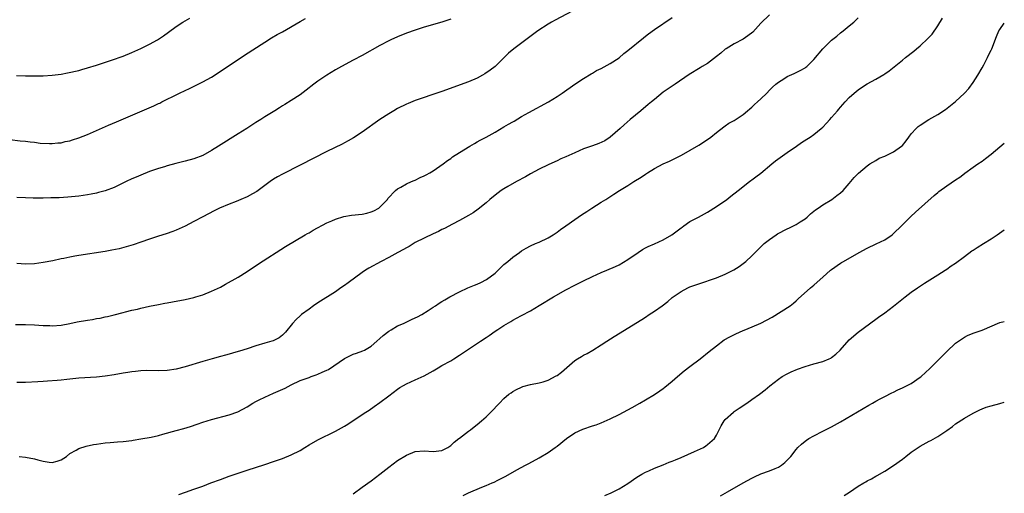
# Model space of a CAD drawing. Units: inches. Extents: x 2580000 to 2583000, y 1551000 to 1554000.
# Drawn here: x 2582778 to 2583000, y 1553755 to 1553862 of the extents above; entities that cross this region are included whole.
import ezdxf

# ---------------------------------------------------------------- set-up
doc = ezdxf.new("R2010")
doc.units = ezdxf.units.IN
doc.header["$MEASUREMENT"] = 0
doc.layers.add('LD25801551_10ft', color=141, linetype='Continuous')

msp = doc.modelspace()

# ---------------------------------------------------------------- linework, layer by layer
at = {"layer": 'LD25801551_10ft'}
for points, elevation in [([(2582906.39, 1553865.61), (2582898.56, 1553861.44), (2582897.77, 1553861), (2582897, 1553860.54), (2582894.7, 1553859), (2582892.56, 1553857.44), (2582889.28, 1553855), (2582888.04, 1553853.96), (2582885.05, 1553851), (2582883.88, 1553850.12), (2582882.7, 1553849.3), (2582882.2, 1553849), (2582881, 1553848.36), (2582879, 1553847.49), (2582873, 1553845.35), (2582870.48, 1553844.48), (2582869, 1553843.99), (2582867, 1553843.28), (2582865.37, 1553842.63), (2582865, 1553842.46), (2582863, 1553841.47), (2582862.17, 1553841), (2582861, 1553840.3), (2582859, 1553839), (2582855, 1553836.14), (2582853.08, 1553834.92), (2582851.81, 1553834.19), (2582851, 1553833.78), (2582850.51, 1553833.49), (2582847, 1553831.78), (2582841, 1553828.7), (2582837, 1553826.7), (2582835.91, 1553826.09), (2582835, 1553825.55), (2582834.26, 1553825), (2582833, 1553824.12), (2582831.22, 1553822.78), (2582830.26, 1553822.26), (2582829, 1553821.54), (2582827.61, 1553821), (2582826.54, 1553820.54), (2582825, 1553819.93), (2582822.79, 1553819), (2582821.59, 1553818.41), (2582819, 1553817.07), (2582817, 1553815.98), (2582815.03, 1553814.97), (2582813, 1553814.05), (2582812.25, 1553813.75), (2582810.77, 1553813.23), (2582809, 1553812.67), (2582807, 1553812.01), (2582805, 1553811.31), (2582803.27, 1553810.73), (2582801.74, 1553810.26), (2582800.15, 1553809.85), (2582798.5, 1553809.5), (2582797, 1553809.24), (2582791, 1553808.33), (2582790.16, 1553808.16), (2582789, 1553807.97), (2582787.67, 1553807.67), (2582787, 1553807.55), (2582785.16, 1553807.16), (2582783, 1553806.75), (2582781, 1553806.48), (2582779, 1553806.38), (2582777, 1553806.5)], 7640), ([(2582775.46, 1553834.54), (2582777.76, 1553834.24), (2582779, 1553834.11), (2582780.04, 1553833.96), (2582781, 1553833.88), (2582782.29, 1553833.71), (2582784.41, 1553833.59), (2582785, 1553833.58), (2582786.28, 1553833.72), (2582787, 1553833.79), (2582787.97, 1553834.03), (2582789, 1553834.24), (2582789.57, 1553834.43), (2582791, 1553834.86), (2582793, 1553835.63), (2582797.72, 1553837.72), (2582799.53, 1553838.47), (2582807.93, 1553842.07), (2582809, 1553842.6), (2582809.28, 1553842.72), (2582809.78, 1553843), (2582811, 1553843.59), (2582812.25, 1553844.25), (2582813.75, 1553845), (2582815, 1553845.59), (2582815.99, 1553846.01), (2582819, 1553847.49), (2582821, 1553848.61), (2582822.47, 1553849.53), (2582828.44, 1553853.56), (2582833, 1553856.5), (2582834.56, 1553857.44), (2582835.83, 1553858.17), (2582837, 1553858.83), (2582841, 1553861.14), (2582842.2, 1553861.8)], 7660), ([(2582776.75, 1553792.75), (2582779, 1553792.72), (2582781, 1553792.66), (2582783, 1553792.55), (2582784.51, 1553792.51), (2582785, 1553792.49), (2582787, 1553792.64), (2582788.99, 1553793), (2582790.67, 1553793.33), (2582793, 1553793.75), (2582794.11, 1553793.89), (2582795, 1553794.09), (2582795.83, 1553794.17), (2582797, 1553794.45), (2582797.47, 1553794.53), (2582799, 1553794.91), (2582801, 1553795.46), (2582801.59, 1553795.59), (2582803, 1553795.98), (2582804.24, 1553796.24), (2582805, 1553796.44), (2582807, 1553796.88), (2582809, 1553797.3), (2582810.46, 1553797.54), (2582811, 1553797.66), (2582812.16, 1553797.84), (2582815, 1553798.38), (2582817, 1553798.86), (2582817.47, 1553799), (2582819, 1553799.48), (2582821, 1553800.25), (2582823, 1553801.21), (2582824.16, 1553801.84), (2582827, 1553803.47), (2582829, 1553804.69), (2582831.56, 1553806.44), (2582837.67, 1553810.33), (2582842.17, 1553813), (2582842.69, 1553813.31), (2582843, 1553813.47), (2582843.95, 1553814.05), (2582847, 1553815.67), (2582848.18, 1553816.18), (2582849, 1553816.56), (2582850.87, 1553817.13), (2582852.57, 1553817.43), (2582855, 1553817.68), (2582856.09, 1553817.91), (2582857, 1553818.16), (2582857.61, 1553818.39), (2582858.76, 1553819), (2582859, 1553819.2), (2582860.7, 1553821), (2582860.82, 1553821.18), (2582862.5, 1553823), (2582863, 1553823.35), (2582863.73, 1553823.73), (2582865, 1553824.48), (2582866.16, 1553825), (2582866.75, 1553825.25), (2582867, 1553825.34), (2582868.1, 1553825.9), (2582869, 1553826.29), (2582869.45, 1553826.55), (2582870.31, 1553827), (2582871, 1553827.45), (2582873.31, 1553829), (2582874.25, 1553829.75), (2582875, 1553830.25), (2582875.43, 1553830.57), (2582877, 1553831.58), (2582879.3, 1553833), (2582880.37, 1553833.63), (2582881, 1553833.95), (2582881.67, 1553834.33), (2582883, 1553835.04), (2582885, 1553836.16), (2582887, 1553837.34), (2582888.06, 1553837.94), (2582889, 1553838.51), (2582889.32, 1553838.68), (2582891, 1553839.69), (2582892.62, 1553840.62), (2582897.05, 1553843), (2582899, 1553844.21), (2582900.17, 1553845), (2582903, 1553846.99), (2582905, 1553848.28), (2582906.68, 1553849.32), (2582907, 1553849.48), (2582907.95, 1553850.05), (2582909, 1553850.57), (2582911, 1553851.67), (2582913, 1553852.96), (2582914.11, 1553853.89), (2582915, 1553854.58), (2582918.52, 1553857.48), (2582919, 1553857.82), (2582919.64, 1553858.36), (2582921, 1553859.33), (2582925, 1553862.07)], 7630), ([(2582776.97, 1553848.97), (2582779, 1553848.88), (2582781, 1553848.85), (2582783, 1553848.9), (2582785, 1553849.04), (2582787, 1553849.29), (2582788.45, 1553849.55), (2582791, 1553850.11), (2582791.71, 1553850.29), (2582793, 1553850.65), (2582795, 1553851.26), (2582798.39, 1553852.39), (2582801, 1553853.31), (2582803, 1553854.12), (2582805, 1553855.01), (2582807, 1553855.99), (2582808.78, 1553857), (2582810.12, 1553857.88), (2582811.28, 1553858.72), (2582813, 1553859.99), (2582814.51, 1553861), (2582815, 1553861.3), (2582816.11, 1553861.89)], 7670), ([(2582947, 1553862.66), (2582945, 1553860.74), (2582943.23, 1553858.77), (2582942.12, 1553857.88), (2582941, 1553857.15), (2582939, 1553856.11), (2582937.19, 1553855), (2582937, 1553854.86), (2582936.02, 1553853.98), (2582935, 1553853.24), (2582933, 1553851.68), (2582931.8, 1553851), (2582931.34, 1553850.66), (2582928.81, 1553849.19), (2582925.65, 1553847), (2582925, 1553846.57), (2582924.08, 1553845.92), (2582923, 1553845.19), (2582921, 1553843.57), (2582920.33, 1553843), (2582919.62, 1553842.38), (2582917.89, 1553841), (2582915.5, 1553839), (2582914.2, 1553837.8), (2582913.24, 1553837), (2582911, 1553835), (2582909.8, 1553834.2), (2582908.42, 1553833.58), (2582907, 1553833.1), (2582905, 1553832.38), (2582903, 1553831.51), (2582901, 1553830.57), (2582899.89, 1553830.11), (2582899, 1553829.68), (2582898.52, 1553829.48), (2582897, 1553828.79), (2582895, 1553827.82), (2582893, 1553826.77), (2582891.88, 1553826.12), (2582889.84, 1553825), (2582887.92, 1553823.92), (2582887, 1553823.4), (2582886.38, 1553823), (2582885, 1553821.97), (2582883.84, 1553821), (2582883, 1553820.22), (2582881.22, 1553818.78), (2582880.03, 1553817.97), (2582879, 1553817.34), (2582877, 1553816.22), (2582875.38, 1553815.38), (2582873.58, 1553814.42), (2582873, 1553814.17), (2582872.25, 1553813.75), (2582871, 1553813.19), (2582869, 1553812.24), (2582867, 1553811.23), (2582865.61, 1553810.39), (2582865, 1553810.09), (2582864.34, 1553809.66), (2582863.07, 1553809), (2582861, 1553807.86), (2582859.3, 1553807), (2582856.52, 1553805.48), (2582855.75, 1553805), (2582855, 1553804.49), (2582851.81, 1553802.19), (2582851, 1553801.56), (2582850.22, 1553801), (2582849, 1553800.16), (2582845, 1553797.63), (2582844.05, 1553797), (2582843, 1553796.25), (2582841.32, 1553795), (2582841, 1553794.72), (2582840.12, 1553793.88), (2582839.28, 1553793), (2582837.72, 1553791), (2582837, 1553790.32), (2582836.25, 1553789.75), (2582834.91, 1553789.09), (2582834.62, 1553789), (2582833, 1553788.58), (2582831, 1553787.97), (2582829, 1553787.28), (2582827.27, 1553786.73), (2582827, 1553786.64), (2582825.71, 1553786.29), (2582825, 1553786.07), (2582824.15, 1553785.85), (2582823, 1553785.51), (2582821.11, 1553785), (2582819, 1553784.4), (2582815, 1553783.17), (2582813, 1553782.65), (2582811, 1553782.36), (2582809, 1553782.3), (2582806.35, 1553782.35), (2582805, 1553782.31), (2582803.84, 1553782.16), (2582803, 1553782.1), (2582802.07, 1553781.93), (2582801, 1553781.77), (2582799, 1553781.4), (2582796.94, 1553781.06), (2582795, 1553780.87), (2582791, 1553780.63), (2582788.35, 1553780.35), (2582787, 1553780.19), (2582786.11, 1553780.11), (2582783.93, 1553779.93), (2582783, 1553779.89), (2582781.8, 1553779.8), (2582779, 1553779.68), (2582777, 1553779.68)], 7620), ([(2582875, 1553861.65), (2582873, 1553860.97), (2582869, 1553859.86), (2582867, 1553859.21), (2582865, 1553858.47), (2582863, 1553857.68), (2582861.47, 1553857), (2582861, 1553856.79), (2582859, 1553855.76), (2582855, 1553853.5), (2582853, 1553852.42), (2582850.31, 1553851), (2582849, 1553850.25), (2582847, 1553849.03), (2582845, 1553847.68), (2582844.06, 1553847), (2582842.36, 1553845.64), (2582841, 1553844.61), (2582839, 1553843.29), (2582837.56, 1553842.44), (2582837, 1553842.09), (2582836.31, 1553841.69), (2582835.28, 1553841), (2582833, 1553839.59), (2582832.13, 1553839), (2582831, 1553838.31), (2582828.97, 1553837), (2582827, 1553835.8), (2582822.56, 1553833), (2582821, 1553832.05), (2582819, 1553830.93), (2582817, 1553830.17), (2582815, 1553829.62), (2582812.92, 1553829.08), (2582811, 1553828.55), (2582810.34, 1553828.34), (2582809, 1553827.97), (2582807, 1553827.29), (2582805, 1553826.47), (2582803.99, 1553826.01), (2582803, 1553825.6), (2582801.69, 1553825), (2582799, 1553823.71), (2582797, 1553822.92), (2582795.47, 1553822.53), (2582795, 1553822.39), (2582793.81, 1553822.19), (2582793, 1553822.02), (2582791, 1553821.74), (2582788.51, 1553821.49), (2582786.62, 1553821.38), (2582784.68, 1553821.32), (2582783, 1553821.29), (2582780.71, 1553821.29), (2582779, 1553821.32), (2582777, 1553821.41)], 7650), ([(2582777.58, 1553763), (2582779, 1553762.81), (2582781, 1553762.43), (2582781.8, 1553762.2), (2582783, 1553761.93), (2582784.32, 1553761.68), (2582785, 1553761.63), (2582786.12, 1553761.88), (2582787, 1553762.2), (2582788.23, 1553763), (2582789, 1553763.63), (2582790.42, 1553764.42), (2582791, 1553764.79), (2582792.67, 1553765.33), (2582794.33, 1553765.67), (2582795, 1553765.78), (2582797, 1553766.03), (2582798.13, 1553766.13), (2582799.76, 1553766.24), (2582801, 1553766.35), (2582803, 1553766.59), (2582803.33, 1553766.67), (2582805, 1553766.92), (2582807.34, 1553767.34), (2582809, 1553767.72), (2582809.99, 1553767.99), (2582813, 1553768.84), (2582814.7, 1553769.3), (2582816.24, 1553769.76), (2582817.75, 1553770.25), (2582819, 1553770.69), (2582821, 1553771.32), (2582825, 1553772.37), (2582826.94, 1553773.06), (2582829, 1553774.19), (2582830.32, 1553775), (2582831, 1553775.38), (2582831.72, 1553775.72), (2582833, 1553776.36), (2582835, 1553777.23), (2582837.58, 1553778.42), (2582839, 1553779.15), (2582841, 1553780.09), (2582843, 1553780.83), (2582843.47, 1553781), (2582844.64, 1553781.36), (2582845, 1553781.51), (2582845.99, 1553781.99), (2582847, 1553782.43), (2582847.37, 1553782.63), (2582851, 1553785.06), (2582853, 1553786.04), (2582853.72, 1553786.28), (2582855.16, 1553786.84), (2582855.51, 1553787), (2582857, 1553787.84), (2582858.31, 1553789), (2582859, 1553789.58), (2582859.71, 1553790.29), (2582861, 1553791.25), (2582861.57, 1553791.57), (2582863, 1553792.44), (2582864.3, 1553793), (2582866.14, 1553793.86), (2582867, 1553794.23), (2582867.49, 1553794.51), (2582868.5, 1553795), (2582869.89, 1553795.89), (2582871, 1553796.64), (2582871.57, 1553797), (2582872.4, 1553797.6), (2582873, 1553797.93), (2582873.65, 1553798.35), (2582874.81, 1553799), (2582877, 1553800.1), (2582878.9, 1553801), (2582880.37, 1553801.63), (2582881, 1553801.86), (2582881.78, 1553802.22), (2582883.09, 1553802.91), (2582885, 1553804.37), (2582887, 1553806.28), (2582887.89, 1553807), (2582889, 1553807.94), (2582890.54, 1553809), (2582891, 1553809.39), (2582892, 1553810), (2582893, 1553810.53), (2582894.17, 1553811), (2582895, 1553811.35), (2582897, 1553812.31), (2582898.12, 1553813), (2582899, 1553813.59), (2582899.81, 1553814.19), (2582900.99, 1553815), (2582903, 1553816.42), (2582904.53, 1553817.47), (2582905.74, 1553818.26), (2582906.87, 1553819), (2582909, 1553820.34), (2582910.01, 1553821), (2582911.85, 1553822.15), (2582913.09, 1553823), (2582915, 1553824.15), (2582916.32, 1553825), (2582918.02, 1553825.98), (2582919, 1553826.71), (2582919.19, 1553826.81), (2582919.46, 1553827), (2582921, 1553827.98), (2582923, 1553829.05), (2582924.38, 1553829.62), (2582925, 1553829.95), (2582927.14, 1553831), (2582931, 1553833.23), (2582933, 1553834.5), (2582933.71, 1553835), (2582935, 1553836.06), (2582936.64, 1553837.36), (2582937, 1553837.58), (2582937.82, 1553838.18), (2582939, 1553838.83), (2582941, 1553840.15), (2582942.04, 1553841), (2582942.54, 1553841.46), (2582943, 1553841.83), (2582943.6, 1553842.4), (2582944.27, 1553843), (2582945, 1553843.72), (2582946.35, 1553845), (2582947, 1553845.67), (2582947.68, 1553846.32), (2582948.43, 1553847), (2582949, 1553847.47), (2582950.22, 1553848.22), (2582951, 1553848.73), (2582952.57, 1553849.43), (2582953, 1553849.65), (2582953.93, 1553850.07), (2582955, 1553850.69), (2582955.19, 1553850.81), (2582955.42, 1553851), (2582957, 1553852.6), (2582959.04, 1553854.96), (2582961, 1553856.94), (2582962.18, 1553857.82), (2582963, 1553858.58), (2582963.6, 1553859), (2582965, 1553860.14), (2582965.99, 1553861), (2582967, 1553861.94)], 7610), ([(2582813.58, 1553754.42), (2582815.09, 1553754.91), (2582817, 1553755.56), (2582819, 1553756.29), (2582820.83, 1553757), (2582823, 1553757.8), (2582825, 1553758.53), (2582826.35, 1553759), (2582829, 1553759.88), (2582833, 1553761.14), (2582835, 1553761.8), (2582835.87, 1553762.13), (2582837, 1553762.53), (2582839, 1553763.34), (2582841, 1553764.35), (2582842.09, 1553765), (2582843, 1553765.59), (2582845, 1553766.76), (2582849, 1553768.69), (2582851, 1553769.8), (2582851.74, 1553770.26), (2582853, 1553771.08), (2582855.83, 1553773), (2582856.55, 1553773.45), (2582857.75, 1553774.25), (2582859, 1553775.14), (2582861, 1553776.69), (2582863, 1553778.18), (2582863.5, 1553778.5), (2582864.33, 1553779), (2582865, 1553779.36), (2582867, 1553780.25), (2582869, 1553781.17), (2582871, 1553782.31), (2582872.15, 1553783), (2582873, 1553783.49), (2582875, 1553784.55), (2582875.73, 1553785), (2582877, 1553785.8), (2582879, 1553787.18), (2582881.76, 1553789), (2582883, 1553789.85), (2582883.7, 1553790.3), (2582885, 1553791.22), (2582885.66, 1553791.66), (2582887, 1553792.53), (2582888.55, 1553793.45), (2582889, 1553793.74), (2582889.84, 1553794.16), (2582891, 1553794.82), (2582893, 1553795.87), (2582895, 1553797.03), (2582898.21, 1553799), (2582901, 1553800.59), (2582903, 1553801.64), (2582903.91, 1553802.09), (2582905, 1553802.64), (2582907, 1553803.59), (2582909, 1553804.47), (2582910.28, 1553805), (2582912.17, 1553805.83), (2582913, 1553806.25), (2582915, 1553807.41), (2582917.3, 1553809), (2582918.32, 1553809.68), (2582919, 1553810.04), (2582919.61, 1553810.39), (2582921, 1553810.98), (2582923, 1553811.87), (2582924.91, 1553813), (2582927, 1553814.58), (2582927.26, 1553814.74), (2582927.63, 1553815), (2582929, 1553815.99), (2582930.96, 1553817), (2582933, 1553818.08), (2582935, 1553819.35), (2582937.31, 1553821), (2582938.25, 1553821.75), (2582939.9, 1553823), (2582942.43, 1553825), (2582942.75, 1553825.25), (2582943, 1553825.41), (2582943.89, 1553826.11), (2582945, 1553826.94), (2582947.54, 1553829), (2582948.34, 1553829.66), (2582951, 1553831.57), (2582953.08, 1553833), (2582954.19, 1553833.81), (2582955.43, 1553834.57), (2582956.15, 1553835), (2582957, 1553835.64), (2582958.68, 1553837), (2582959, 1553837.29), (2582959.83, 1553838.17), (2582960.58, 1553839), (2582961, 1553839.44), (2582962.31, 1553841), (2582962.65, 1553841.35), (2582963, 1553841.78), (2582964.05, 1553843), (2582965, 1553843.96), (2582966.1, 1553845), (2582967, 1553845.71), (2582967.78, 1553846.22), (2582969, 1553847.07), (2582971, 1553848.16), (2582972.82, 1553849.18), (2582973, 1553849.33), (2582973.99, 1553850.01), (2582977, 1553852.44), (2582977.66, 1553853), (2582979.56, 1553854.44), (2582980.2, 1553855), (2582981, 1553855.65), (2582982.73, 1553857.27), (2582983.69, 1553858.31), (2582985, 1553860.18), (2582986.08, 1553861.92)], 7600), ([(2582853, 1553754.54), (2582855, 1553756.03), (2582857, 1553757.45), (2582859.03, 1553758.97), (2582861, 1553760.57), (2582863, 1553762.05), (2582865, 1553763.27), (2582867, 1553764.07), (2582869, 1553764.27), (2582871, 1553764.1), (2582873, 1553764.3), (2582874.32, 1553765), (2582875, 1553765.45), (2582875.78, 1553766.22), (2582876.85, 1553767), (2582877, 1553767.13), (2582879, 1553768.69), (2582879.44, 1553769), (2582880.31, 1553769.69), (2582881, 1553770.17), (2582881.95, 1553771), (2582883, 1553771.94), (2582884.05, 1553773), (2582885.98, 1553775), (2582887, 1553776.03), (2582888.15, 1553777), (2582888.63, 1553777.37), (2582889, 1553777.62), (2582889.88, 1553778.12), (2582891, 1553778.62), (2582891.27, 1553778.73), (2582893, 1553779.19), (2582895, 1553779.6), (2582895.84, 1553779.84), (2582897, 1553780.21), (2582898.84, 1553781.16), (2582899, 1553781.25), (2582900.02, 1553781.98), (2582903, 1553784.6), (2582903.63, 1553785), (2582904.5, 1553785.5), (2582905, 1553785.82), (2582905.8, 1553786.2), (2582907.06, 1553786.94), (2582909, 1553788.13), (2582910.28, 1553789), (2582911.93, 1553790.07), (2582918.13, 1553793.87), (2582919, 1553794.44), (2582919.82, 1553795), (2582921, 1553795.74), (2582922.77, 1553797), (2582924.03, 1553797.97), (2582925, 1553798.82), (2582927, 1553800.23), (2582928.51, 1553801), (2582929, 1553801.23), (2582931, 1553801.95), (2582935, 1553803.27), (2582937, 1553804.09), (2582938.9, 1553805.1), (2582940.13, 1553805.87), (2582941, 1553806.5), (2582941.64, 1553807), (2582943, 1553808.23), (2582944.38, 1553809.62), (2582945.8, 1553811), (2582947, 1553811.93), (2582948.5, 1553813), (2582948.81, 1553813.19), (2582951, 1553814.34), (2582951.46, 1553814.54), (2582952.41, 1553815), (2582953, 1553815.31), (2582953.93, 1553815.93), (2582955, 1553816.61), (2582955.5, 1553817), (2582956.27, 1553817.73), (2582957.4, 1553818.6), (2582957.99, 1553819), (2582959, 1553819.75), (2582961.02, 1553821), (2582962.15, 1553821.85), (2582963, 1553822.44), (2582963.58, 1553823), (2582965, 1553824.58), (2582966.08, 1553825.92), (2582967.07, 1553826.93), (2582969, 1553828.55), (2582969.65, 1553829), (2582971, 1553829.8), (2582971.73, 1553830.27), (2582973, 1553830.75), (2582975, 1553831.75), (2582976.82, 1553833), (2582977, 1553833.18), (2582977.82, 1553834.18), (2582978.46, 1553835), (2582979, 1553835.78), (2582980.12, 1553837), (2582980.57, 1553837.43), (2582981, 1553837.75), (2582982.97, 1553839), (2582985, 1553840.18), (2582986.7, 1553841.3), (2582987.84, 1553842.16), (2582989, 1553843.1), (2582991, 1553844.94), (2582991.97, 1553846.03), (2582993, 1553847.34), (2582994.05, 1553849), (2582995, 1553850.65), (2582995.38, 1553851.38), (2582996.19, 1553853), (2582996.44, 1553853.56), (2582997, 1553854.65), (2582997.17, 1553855), (2582998.27, 1553857.73), (2582998.8, 1553859), (2582999, 1553859.31), (2583000, 1553860.73)], 7590), ([(2582877.84, 1553754.16), (2582879, 1553754.79), (2582882.06, 1553756.06), (2582883, 1553756.41), (2582884.34, 1553757), (2582884.81, 1553757.19), (2582885.65, 1553757.65), (2582887.44, 1553758.56), (2582889.96, 1553759.96), (2582891.92, 1553761), (2582892.64, 1553761.36), (2582895, 1553762.66), (2582897, 1553763.89), (2582898.61, 1553765), (2582899, 1553765.29), (2582901.12, 1553767), (2582903, 1553768.28), (2582904.85, 1553769.15), (2582907, 1553769.88), (2582907.86, 1553770.14), (2582909, 1553770.57), (2582911, 1553771.43), (2582913, 1553772.43), (2582915.98, 1553774.02), (2582917.71, 1553775), (2582919, 1553775.76), (2582921, 1553776.98), (2582922.21, 1553777.79), (2582923, 1553778.34), (2582923.37, 1553778.63), (2582925, 1553779.93), (2582926.19, 1553781), (2582927.69, 1553782.31), (2582929, 1553783.3), (2582931.3, 1553785), (2582933.37, 1553786.63), (2582935, 1553787.96), (2582936.74, 1553789.26), (2582938, 1553790), (2582939.35, 1553790.65), (2582941, 1553791.37), (2582941.62, 1553791.62), (2582945, 1553793.08), (2582946.3, 1553793.7), (2582947.61, 1553794.39), (2582951.65, 1553797), (2582952.41, 1553797.59), (2582953, 1553798.13), (2582953.48, 1553798.52), (2582956.25, 1553801), (2582957, 1553801.63), (2582957.72, 1553802.28), (2582959, 1553803.46), (2582960.75, 1553805), (2582961, 1553805.2), (2582963, 1553806.57), (2582963.26, 1553806.74), (2582963.7, 1553807), (2582967.19, 1553809), (2582969, 1553809.99), (2582971.03, 1553810.97), (2582973, 1553811.9), (2582974.68, 1553813), (2582975, 1553813.26), (2582976.79, 1553815), (2582978.89, 1553817.11), (2582979.91, 1553818.09), (2582984.13, 1553821.87), (2582985, 1553822.54), (2582985.25, 1553822.75), (2582987, 1553824.03), (2582989, 1553825.43), (2582989.96, 1553826.04), (2582991, 1553826.82), (2582991.11, 1553826.89), (2582993, 1553828.24), (2582994.03, 1553829), (2582995, 1553829.64), (2582995.79, 1553830.21), (2582997, 1553831.18), (2582999, 1553832.88), (2583000, 1553833.71)], 7580), ([(2582909.81, 1553754.19), (2582911.22, 1553754.78), (2582913, 1553755.63), (2582915, 1553756.9), (2582917, 1553758.29), (2582918.12, 1553759), (2582919, 1553759.45), (2582919.75, 1553759.75), (2582921, 1553760.31), (2582923, 1553761.1), (2582924.34, 1553761.66), (2582925, 1553761.89), (2582925.76, 1553762.24), (2582927, 1553762.71), (2582930.07, 1553764.07), (2582932.04, 1553765), (2582932.62, 1553765.38), (2582933, 1553765.67), (2582934.53, 1553767), (2582935, 1553767.78), (2582936.1, 1553769.9), (2582936.75, 1553771), (2582937, 1553771.3), (2582938.83, 1553773), (2582939, 1553773.13), (2582940.12, 1553773.88), (2582941.84, 1553775), (2582943, 1553775.8), (2582944.7, 1553777), (2582945.99, 1553778.01), (2582947.09, 1553778.91), (2582949, 1553780.44), (2582949.85, 1553781), (2582951, 1553781.65), (2582951.89, 1553782.11), (2582953.32, 1553782.68), (2582955, 1553783.28), (2582957, 1553783.89), (2582959, 1553784.42), (2582960.43, 1553785), (2582960.82, 1553785.18), (2582961, 1553785.3), (2582961.94, 1553786.06), (2582962.95, 1553787), (2582965, 1553789.28), (2582967, 1553791.04), (2582971, 1553793.93), (2582971.6, 1553794.4), (2582973, 1553795.37), (2582975, 1553796.9), (2582977.6, 1553799), (2582979, 1553800.03), (2582980.39, 1553801), (2582981.95, 1553802.05), (2582985, 1553803.99), (2582986.66, 1553805), (2582987, 1553805.23), (2582988.03, 1553805.97), (2582989, 1553806.61), (2582991, 1553808.13), (2582992.65, 1553809.35), (2582993, 1553809.56), (2582993.86, 1553810.14), (2582995.33, 1553811), (2582997, 1553812.08), (2582998.4, 1553813), (2583000, 1553814.09)], 7570), ([(2582935.94, 1553754.06), (2582937.52, 1553755), (2582941.02, 1553757), (2582943, 1553758.11), (2582943.59, 1553758.41), (2582945, 1553759.05), (2582947, 1553759.72), (2582948.28, 1553760.28), (2582949, 1553760.58), (2582949.68, 1553761), (2582950.42, 1553761.58), (2582951.41, 1553762.59), (2582951.77, 1553763), (2582953, 1553764.57), (2582953.4, 1553765), (2582954.22, 1553765.78), (2582955, 1553766.4), (2582955.35, 1553766.65), (2582955.89, 1553767), (2582957, 1553767.66), (2582959, 1553768.7), (2582961, 1553769.69), (2582963, 1553770.76), (2582969.43, 1553774.57), (2582970.23, 1553775), (2582971, 1553775.45), (2582971.96, 1553775.96), (2582973, 1553776.53), (2582974.64, 1553777.36), (2582975, 1553777.52), (2582975.99, 1553778.01), (2582977, 1553778.43), (2582979, 1553779.46), (2582981, 1553780.84), (2582981.19, 1553781), (2582983.2, 1553782.8), (2582985.4, 1553785), (2582986.18, 1553785.82), (2582987, 1553786.63), (2582989, 1553788.51), (2582989.67, 1553789), (2582991, 1553789.92), (2582991.71, 1553790.29), (2582993, 1553790.79), (2582993.68, 1553791), (2582995, 1553791.47), (2582999, 1553793.22), (2583000, 1553793.45)], 7560), ([(2582963.83, 1553754.17), (2582965.05, 1553754.95), (2582967, 1553756.24), (2582968.31, 1553757), (2582968.74, 1553757.26), (2582969, 1553757.45), (2582970.04, 1553757.96), (2582971, 1553758.54), (2582971.31, 1553758.69), (2582973, 1553759.65), (2582975, 1553760.93), (2582977, 1553762.38), (2582977.75, 1553763), (2582979, 1553763.92), (2582980.53, 1553765), (2582981, 1553765.29), (2582983, 1553766.4), (2582983.4, 1553766.6), (2582985, 1553767.51), (2582987, 1553768.82), (2582988.27, 1553769.73), (2582989, 1553770.3), (2582991, 1553771.65), (2582993, 1553772.77), (2582994.51, 1553773.49), (2582995, 1553773.74), (2582995.92, 1553774.08), (2582997, 1553774.43), (2582999, 1553774.91), (2583000, 1553775.25)], 7550)]:
    msp.add_lwpolyline(points, dxfattribs=dict(at, elevation=elevation))

doc.saveas('drawing.dxf')
